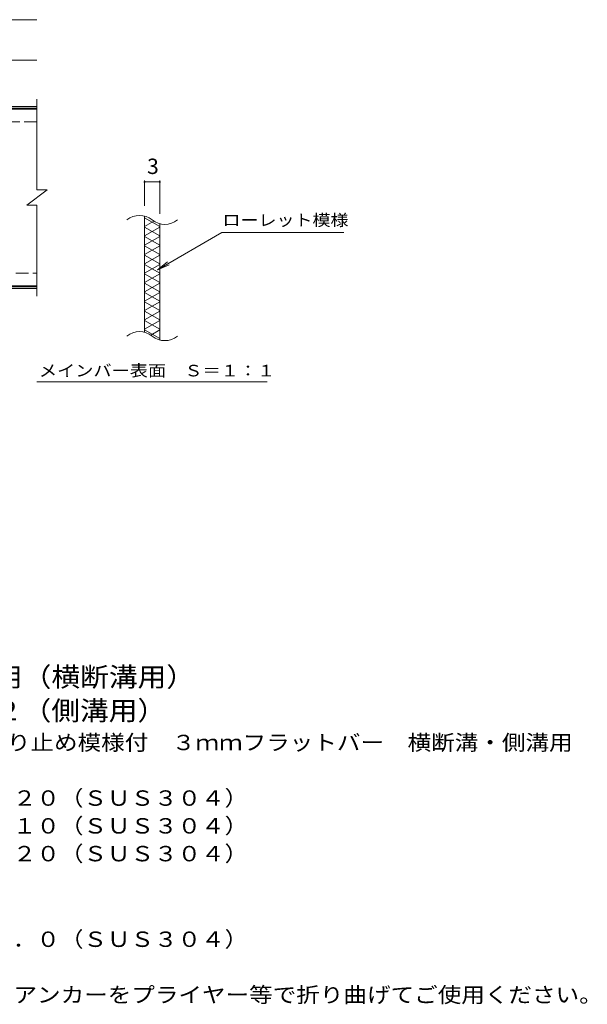
# Model space of a CAD drawing. Units: millimetres. Extents: x -1685 to 1618, y -1375 to 1198.
# Drawn here: x 495 to 1618, y -797 to 1151 of the extents above; entities that cross this region are included whole.
import ezdxf

# ---------------------------------------------------------------- set-up
doc = ezdxf.new("R2010")
doc.units = ezdxf.units.MM
doc.header["$LTSCALE"] = 10
doc.linetypes.add('JWW_DASHED3', pattern=[3.386667, 2.54, -0.846667])
for name, color, linetype in [('C-1', 7, 'Continuous'), ('C-2', 7, 'Continuous'), ('C-4', 7, 'Continuous'), ('C-5', 7, 'Continuous'), ('C-9', 7, 'Continuous'), ('D-5', 7, 'Continuous')]:
    doc.layers.add(name, color=color, linetype=linetype)
doc.styles.add('ＭＳ ゴシック', font='txt', dxfattribs={"height": 1})

msp = doc.modelspace()

# ---------------------------------------------------------------- linework, layer by layer
at = {"layer": 'C-1', "color": 2, "linetype": 'Continuous', "lineweight": 9}
for p, q in [((529.1, 979.4), (-765.9, 979.4)), ((529.1, 976.4), (-765.9, 976.4)), ((-765.9, 622.4), (529.1, 622.4)), ((-765.9, 619.4), (529.1, 619.4))]:
    msp.add_line(p, q, dxfattribs=at)
at = {"layer": 'C-1', "color": 2, "linetype": 'JWW_DASHED3', "lineweight": 9}
for p, q in [((529.1, 949.4), (-765.9, 949.4)), ((-765.9, 649.4), (529.1, 649.4))]:
    msp.add_line(p, q, dxfattribs=at)
at = {"layer": 'C-2', "color": 3, "linetype": 'Continuous', "lineweight": 9}
for p, q in [((529.1, 994.4), (529.1, 814.4)), ((379.1, 974.4), (529.1, 974.4)), ((509.1, 784.4), (549.1, 814.4)), ((529.1, 814.4), (549.1, 814.4)), ((509.1, 784.4), (529.1, 784.4)), ((529.1, 784.4), (529.1, 604.4)), ((742, 532.7), (742, 762.7)), ((772, 747.4), (772, 517.4)), ((379.1, 624.4), (529.1, 624.4))]:
    msp.add_line(p, q, dxfattribs=at)
for centre, start, end in [((731.9, 724.3), 50.8263, 129.1737), ((782, 785.9), 230.8263, 309.1737), ((731.9, 494.3), 50.8263, 129.1737), ((782, 555.9), 230.8263, 309.1737)]:
    msp.add_arc(centre, 39.7, start, end, dxfattribs=at)
at = {"layer": 'C-4', "color": 7, "linetype": 'Continuous', "lineweight": 9}
for p, q in [((379.1, 1151.4), (529.1, 1151.4)), ((379.1, 1071.4), (529.1, 1071.4)), ((742, 833.3), (742, 782.7)), ((742, 830.3), (772, 830.3)), ((772, 833.3), (772, 767.4))]:
    msp.add_line(p, q, dxfattribs=at)
at = {"layer": 'C-4', "color": 7, "linetype": 'Continuous', "lineweight": 9, "const_width": 2}
for points in [[(743, 830.3, 0.414214), (742, 831.3, 0.414214), (741, 830.3, 0.414214), (742, 829.3, 0.414214)], [(773, 830.3, 0.414214), (772, 831.3, 0.414214), (771, 830.3, 0.414214), (772, 829.3, 0.414214)]]:
    msp.add_lwpolyline(points, format="xyb", close=True, dxfattribs=at)
at = {"layer": 'C-5', "color": 7, "linetype": 'Continuous', "lineweight": 9}
for p, q in [((767.7, 656.6), (894.7, 729.9)), ((894.7, 729.9), (1136.1, 729.9)), ((767.7, 656.6), (787.6, 671.9)), ((767.7, 656.6), (790.8, 666.2)), ((529.1, 434.4), (984.8, 434.4))]:
    msp.add_line(p, q, dxfattribs=at)
at = {"layer": 'C-9', "color": 6, "linetype": 'Continuous', "lineweight": 9}
for p, q in [((742, 759.2), (772, 741.8)), ((760.4, 752.5), (742, 741.8)), ((742, 740.7), (772, 723.4)), ((772, 740.7), (742, 723.4)), ((742, 722.2), (772, 704.9)), ((772, 722.2), (742, 704.9)), ((742, 703.7), (772, 686.4)), ((772, 703.7), (742, 686.4)), ((742, 685.3), (772, 667.9)), ((772, 685.3), (742, 667.9)), ((742, 666.8), (772, 649.5)), ((772, 666.8), (742, 649.5)), ((742, 648.3), (772, 631)), ((772, 648.3), (742, 631)), ((772, 629.8), (742, 612.5)), ((742, 629.8), (772, 612.5)), ((742, 611.4), (772, 594)), ((772, 611.4), (742, 594)), ((742, 592.9), (772, 575.6)), ((772, 592.9), (742, 575.6)), ((742, 574.4), (772, 557.1)), ((772, 574.4), (742, 557.1)), ((742, 555.9), (772, 538.6)), ((772, 555.9), (742, 538.6)), ((742, 537.5), (772, 520.1)), ((772, 537.5), (754.1, 527.2))]:
    msp.add_line(p, q, dxfattribs=at)

# ---------------------------------------------------------------- texts
at = {"layer": 'C-4', "color": 2, "linetype": 'Continuous', "lineweight": 211, "style": 'ＭＳ ゴシック'}
msp.add_text('3', height=30.5, dxfattribs=at).set_placement((747, 846))
at = {"layer": 'C-5', "color": 7, "linetype": 'Continuous', "lineweight": 9, "style": 'ＭＳ ゴシック'}
for s, width, p in [('ローレット模様', 1.142857, (896.1, 743.3)), ('メインバー表面\u3000Ｓ＝１：１', 1.153846, (532.8, 445.4))]:
    msp.add_text(s, height=22.86, dxfattribs=dict(at, width=width)).set_placement(p)
at = {"layer": 'D-5', "color": 3, "linetype": 'Continuous', "lineweight": 9, "style": 'ＭＳ ゴシック'}
for s, width, p in [('※適用荷重：歩行用（横断溝用）', 1.093333, (-10.6, -168.5)), ('※適用荷重：Ｔ－２（側溝用）', 1.092857, (-10.6, -235.2))]:
    msp.add_text(s, height=38.1, dxfattribs=dict(at, width=width)).set_placement(p)
at = {"layer": 'D-5', "color": 2, "linetype": 'Continuous', "lineweight": 9, "style": 'ＭＳ ゴシック'}
for s, width, p in [('ステンレス製グレーチング\u3000滑り止め模様付\u3000３ｍｍフラットバー\u3000横断溝・側溝用\u3000', 1.121795, (-183.5, -294.5)), ('材質：メインバー\u3000ＦＢ３×２０（ＳＵＳ３０４）', 1.119565, (-123.8, -404.5)), ('\u3000\u3000\u3000クロスバー\u3000ＦＢ３×１０（ＳＵＳ３０４）', 1.119565, (-123.8, -459.5)), ('\u3000\u3000\u3000サイドバー\u3000ＦＢ３×２０（ＳＵＳ３０４）', 1.119565, (-123.8, -514.5)), ('材質：ステンレス鋼板ｔ＝３．０（ＳＵＳ３０４）', 1.119565, (-123.8, -683.9)), ('施工場所の状況に合わせて、アンカーをプライヤー等で折り曲げてご使用ください。', 1.121711, (-123.8, -793.9))]:
    msp.add_text(s, height=30.48, dxfattribs=dict(at, width=width)).set_placement(p)

doc.saveas('drawing.dxf')
